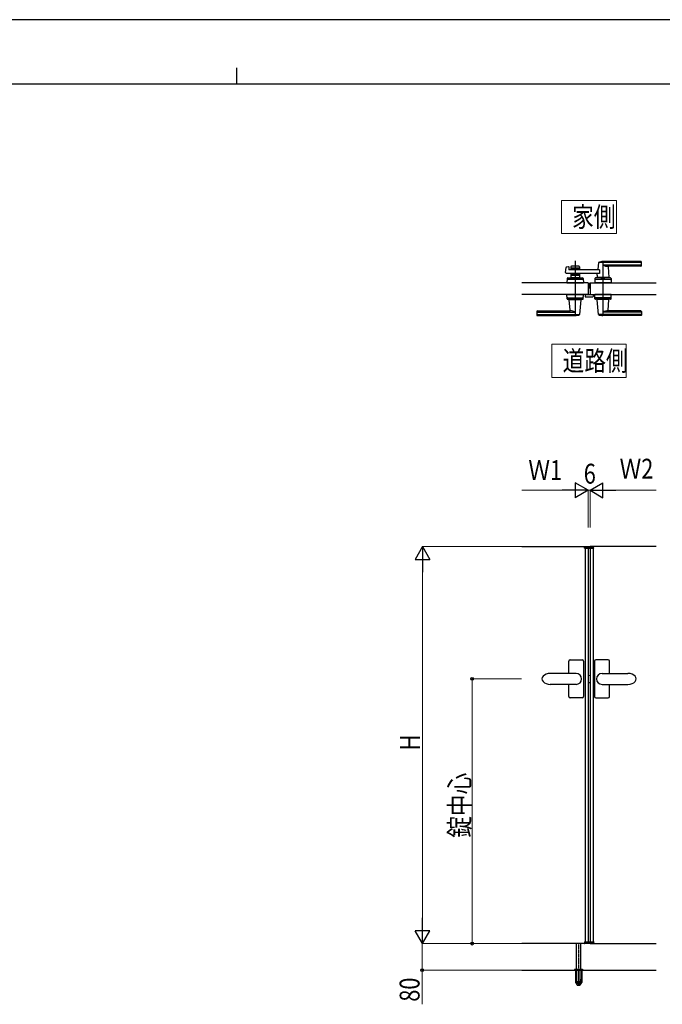
# Model space of a CAD drawing. Units: millimetres. Extents: x 0 to 8410, y 0 to 5940.
# Drawn here: x 3546 to 5486, y 2965 to 5940 of the extents above; entities that cross this region are included whole.
import ezdxf

# ---------------------------------------------------------------- set-up
doc = ezdxf.new("R2010")
doc.units = ezdxf.units.MM
doc.linetypes.add('YCENTER_1', pattern=[13, 10, -1, 1, -1])
doc.linetypes.add('YHIDDEN_1', pattern=[4, 3, -1])
for name, color, linetype, lineweight in [('USER1', 3, 'Continuous', 13), ('YKK_12', 2, 'Continuous', 13), ('YKK_A1', 4, 'Continuous', 30), ('YKK_D', 6, 'Continuous', 13), ('YKK_ZWAK', 7, 'Continuous', 30)]:
    doc.layers.add(name, color=color, linetype=linetype, lineweight=lineweight)
doc.styles.add('text-b', font='extslim2.shx', dxfattribs={"width": 0.8, "bigfont": 'extfont2.shx'})

msp = doc.modelspace()

# ---------------------------------------------------------------- linework, layer by layer
at = {"layer": 'USER1'}
for p, q in [((5181.8, 5294.1), (5181.8, 5394.1)), ((5181.8, 5394.1), (5348.2, 5394.1)), ((5348.2, 5394.1), (5348.2, 5294.1)), ((5348.2, 5294.1), (5181.8, 5294.1)), ((5181.8, 5294.1), (5181.8, 5294.1)), ((5153, 4859.1), (5153, 4959.1)), ((5153, 4959.1), (5377, 4959.1)), ((5377, 4959.1), (5377, 4859.1)), ((5377, 4859.1), (5153, 4859.1)), ((5153, 4859.1), (5153, 4859.1))]:
    msp.add_line(p, q, dxfattribs=at)
at = {"layer": 'YKK_12', "linetype": 'YCENTER_1'}
msp.add_line((5265, 5128), (5265, 5145), dxfattribs=at)
at = {"layer": 'YKK_A1', "linetype": 'YCENTER_1'}
for p, q in [((5223, 5211), (5223, 5044)), ((5307, 5211), (5307, 5044))]:
    msp.add_line(p, q, dxfattribs=at)
at = {"layer": 'YKK_A1'}
for p, q in [((5422, 5209), (5307, 5209)), ((5423, 5197), (5423, 5208)), ((5209.5, 5193), (5209.5, 5184.5)), ((5209.5, 5190), (5236.5, 5190)), ((5234.5, 5195), (5211.5, 5195)), ((5211.5, 5186), (5220.6, 5186)), ((5222.7, 5187.6), (5221.3, 5186.3)), ((5223.4, 5187.6), (5224.7, 5186.3)), ((5225.4, 5186), (5234.5, 5186)), ((5236.5, 5193), (5236.5, 5184.5)), ((5293, 5205.4), (5291.3, 5186.3)), ((5422, 5206), (5293.2, 5206)), ((5422, 5198.3), (5307, 5198.3)), ((5421, 5195), (5322, 5195)), ((5322.2, 5192.8), (5325, 5161.3)), ((5198.5, 5158.1), (5198, 5145)), ((5245.8, 5155), (5200.3, 5155)), ((5200.5, 5160), (5245.6, 5160)), ((5209.5, 5173.5), (5209.5, 5160)), ((5209.5, 5168), (5236.5, 5168)), ((5236.5, 5160), (5209.5, 5160)), ((5211.5, 5172), (5220.6, 5172)), ((5218.5, 5157.2), (5218.5, 5160)), ((5227.5, 5157.2), (5218.5, 5157.2)), ((5222.7, 5170.4), (5221.3, 5171.7)), ((5223.4, 5170.4), (5224.7, 5171.7)), ((5225.4, 5172), (5234.5, 5172)), ((5227.5, 5157.2), (5227.5, 5160)), ((5236.5, 5173.5), (5236.5, 5160)), ((5247.6, 5158.1), (5248, 5145)), ((5289.6, 5168), (5289, 5161.3)), ((5325, 5161), (5289, 5161)), ((5289, 5160), (5289, 5161)), ((5324.7, 5161), (5289.3, 5161)), ((5292, 5161), (5289.9, 5161)), ((5302.5, 5157.2), (5302.5, 5160)), ((5302.5, 5157.2), (5311.5, 5157.2)), ((5311.5, 5157.2), (5311.5, 5160)), ((5324.7, 5161), (5322, 5161)), ((5325, 5160), (5325, 5161)), ((5262, 5145), (5062, 5145)), ((5198, 5145), (5248, 5145)), ((5262, 5145), (5262, 5110)), ((5268, 5145), (5268, 5110)), ((5268, 5145), (5468, 5145)), ((5262, 5110), (5062, 5110)), ((5198.5, 5096.9), (5198, 5110)), ((5198, 5110), (5248, 5110)), ((5200.3, 5100), (5245.8, 5100)), ((5200.5, 5095), (5245.6, 5095)), ((5205, 5095), (5205, 5094)), ((5205, 5094), (5241, 5094)), ((5207.8, 5062.2), (5205, 5093.7)), ((5237.1, 5049.6), (5241, 5093.7)), ((5241, 5095), (5241, 5094)), ((5247.6, 5096.9), (5248, 5110)), ((5253, 5110), (5253, 5103.5)), ((5253, 5110), (5277, 5110)), ((5254, 5102.5), (5276, 5102.5)), ((5268, 5110), (5468, 5110)), ((5277, 5110), (5277, 5103.5)), ((5282.5, 5096.9), (5282, 5110)), ((5332, 5110), (5282, 5110)), ((5329.8, 5100), (5284.3, 5100)), ((5329.6, 5095), (5284.5, 5095)), ((5289, 5095), (5289, 5094)), ((5325, 5094), (5289, 5094)), ((5293, 5049.6), (5289.1, 5093.7)), ((5322.2, 5062.2), (5325, 5093.7)), ((5325, 5095), (5325, 5094)), ((5331.6, 5096.9), (5332, 5110)), ((5107, 5058), (5107, 5047)), ((5109, 5060), (5208, 5060)), ((5421, 5060), (5322, 5060)), ((5423, 5058), (5423, 5047)), ((5108, 5056.7), (5223, 5056.7)), ((5108, 5049), (5236.8, 5049)), ((5108, 5046), (5223, 5046)), ((5422, 5049), (5293.2, 5049)), ((5422, 5056.7), (5307, 5056.7)), ((5422, 5046), (5307, 5046)), ((5062, 4348.1), (5262, 4348.1)), ((5251.1, 4342.6), (5251.3, 4346.7)), ((5277.7, 4347.6), (5252.3, 4347.6)), ((5468, 4348.1), (5268, 4348.1)), ((5278.9, 4342.6), (5278.7, 4346.7)), ((5251.1, 4342.6), (5278.9, 4342.6)), ((5253, 4342.6), (5253, 3153.6)), ((5277, 4342.6), (5277, 3153.6)), ((5262, 3148.1), (5062, 3148.1)), ((5227, 3071.1), (5227, 3148.1)), ((5240, 3071.1), (5240, 3148.1)), ((5251.1, 3153.6), (5278.9, 3153.6)), ((5251.1, 3153.6), (5251.3, 3149.6)), ((5277.7, 3148.6), (5252.3, 3148.6)), ((5268, 3148.1), (5468, 3148.1)), ((5278.9, 3153.6), (5278.7, 3149.6)), ((5062, 3068.1), (5468, 3068.1))]:
    msp.add_line(p, q, dxfattribs=at)
at = {"layer": 'YKK_A1', "linetype": 'Continuous'}
for p, q in [((5194.2, 5175.7), (5195.4, 5191.1)), ((5196.9, 5192.8), (5202.3, 5194.2)), ((5203.6, 5193.3), (5204, 5185.5)), ((5296.6, 5184.5), (5205, 5184.5)), ((5296.6, 5184.5), (5296.6, 5173.5)), ((5296.6, 5173.5), (5196.2, 5173.5)), ((5282.5, 5158.1), (5282, 5145)), ((5329.8, 5155), (5284.3, 5155)), ((5329.6, 5160), (5284.5, 5160)), ((5331.6, 5158.1), (5332, 5145)), ((5332, 5145), (5282, 5145))]:
    msp.add_line(p, q, dxfattribs=at)
at = {"layer": 'YKK_A1', "linetype": 'YHIDDEN_1'}
for p, q in [((5253, 4344.6), (5277, 4344.6)), ((5253, 4344.6), (5253, 4342.6)), ((5262, 4348.1), (5262, 3148.1)), ((5268, 4348.1), (5268, 3148.1)), ((5277, 4344.6), (5277, 4342.6)), ((5253, 3151.6), (5253, 3153.6)), ((5253, 3151.6), (5277, 3151.6)), ((5277, 3151.6), (5277, 3153.6))]:
    msp.add_line(p, q, dxfattribs=at)
at = {"layer": 'YKK_A1', "ltscale": 0.5}
for p, q in [((5203.5, 3964.6), (5203.5, 4001.6)), ((5207.5, 4005.6), (5244.5, 4005.6)), ((5248.5, 4001.6), (5248.5, 3894.6)), ((5281.5, 4001.6), (5281.5, 3894.6)), ((5322.5, 4005.6), (5285.5, 4005.6)), ((5326.5, 3964.6), (5326.5, 4001.6)), ((5226, 3964.6), (5147.5, 3964.6)), ((5262, 3958.8), (5268, 3959.1)), ((5304, 3964.6), (5382.5, 3964.6)), ((5226, 3931.6), (5147.5, 3931.6)), ((5203.5, 3894.6), (5203.5, 3931.6)), ((5262, 3937.4), (5268, 3937.2)), ((5304, 3931.6), (5382.5, 3931.6)), ((5326.5, 3894.6), (5326.5, 3931.6)), ((5244.5, 3890.6), (5207.5, 3890.6)), ((5285.5, 3890.6), (5322.5, 3890.6)), ((5220.5, 3068.1), (5246.5, 3068.1)), ((5220.8, 3069.7), (5246.2, 3069.7)), ((5224.5, 3071.1), (5221.2, 3069.9)), ((5224.5, 3071.1), (5242.5, 3071.1))]:
    msp.add_line(p, q, dxfattribs=at)
at = {"layer": 'YKK_A1', "linetype": 'YCENTER_1', "ltscale": 0.5}
msp.add_line((5233.5, 3150.1), (5233.5, 3020.1), dxfattribs=at)
at = {"layer": 'YKK_A1', "linetype": 'YHIDDEN_1', "ltscale": 0.5}
for p, q in [((5220.5, 3069), (5220.5, 3068.1)), ((5224.3, 3068.1), (5224.3, 3031.1)), ((5224.8, 3068.1), (5224.8, 3030.1)), ((5225.7, 3071.1), (5226.2, 3070.6)), ((5226.5, 3033.1), (5226.2, 3070.6)), ((5226.2, 3070.6), (5240.8, 3070.6)), ((5227, 3032.3), (5227, 3071.1)), ((5232.5, 3068.1), (5232.5, 3030.1)), ((5234.5, 3068.1), (5234.5, 3030.1)), ((5240, 3071.1), (5240, 3032.3)), ((5240.5, 3033.1), (5240.8, 3070.6)), ((5241.3, 3071.1), (5240.8, 3070.6)), ((5242.2, 3068.1), (5242.2, 3030.1)), ((5242.5, 3071.1), (5245.9, 3069.9)), ((5242.8, 3068.1), (5242.8, 3031.1)), ((5246.5, 3069), (5246.5, 3068.1)), ((5224.3, 3031.1), (5229.2, 3022.6)), ((5224.8, 3030.1), (5232.5, 3030.1)), ((5240, 3032.3), (5227, 3032.3)), ((5227.1, 3032), (5227.1, 3032.3)), ((5227.1, 3032), (5240, 3032)), ((5230, 3022.1), (5237, 3022.1)), ((5232.5, 3031.1), (5234.5, 3031.1)), ((5234.5, 3030.1), (5242.2, 3030.1)), ((5242.8, 3031.1), (5237.9, 3022.6)), ((5240, 3032.3), (5240, 3032))]:
    msp.add_line(p, q, dxfattribs=at)
at = {"layer": 'YKK_A1'}
for centre, radius, start, end in [((5307, 5175), 34, 90, 113.3061), ((5422, 5208), 1, 0, 90), ((5211.5, 5193), 2, 90, 180), ((5211.5, 5188), 2, 180, 270), ((5220.6, 5187), 1, 270, 315), ((5223, 5187.3), 0.5, 45, 135), ((5225.4, 5187), 1, 225, 270), ((5234.5, 5193), 2, 0, 90), ((5234.5, 5188), 2, 270, 0), ((5289.3, 5186.5), 2, 270, 354.9186), ((5294, 5205.3), 1, 113.3061, 174.9186), ((5320.8, 5225), 30, 242.6388, 272.2709), ((5324.2, 5193), 2, 90, 185.0814), ((5421, 5197), 2, 270, 0), ((5422, 5205), 1, 0, 90), ((5422, 5199.3), 1, 270, 0), ((5200.3, 5153), 2, 90, 178.0908), ((5200.5, 5158), 2, 90, 178.0908), ((5211.5, 5170), 2, 90, 180), ((5220.6, 5171), 1, 45, 90), ((5223, 5170.7), 0.5, 225, 315), ((5225.4, 5171), 1, 90, 135), ((5234.5, 5170), 2, 0, 90), ((5245.6, 5158), 2, 1.9092, 90), ((5245.8, 5153), 2, 1.9092, 90), ((5284.7, 5168.5), 5, 354.9186, 90), ((5289.3, 5161.3), 0.3, 174.9186, 270), ((5324.7, 5161.3), 0.3, 270, 5.0814), ((5200.3, 5102), 2, 181.9092, 270), ((5200.5, 5097), 2, 181.9092, 270), ((5205.3, 5093.7), 0.3, 90, 185.0814), ((5240.7, 5093.7), 0.3, 354.9186, 90), ((5245.6, 5097), 2, 270, 358.0908), ((5245.8, 5102), 2, 270, 358.0908), ((5254, 5103.5), 1, 180, 270), ((5276, 5103.5), 1, 270, 360), ((5284.3, 5102), 2, 181.9092, 270), ((5284.5, 5097), 2, 181.9092, 270), ((5289.4, 5093.7), 0.3, 90, 185.0814), ((5324.7, 5093.7), 0.3, 354.9186, 90), ((5329.6, 5097), 2, 270, 358.0908), ((5329.8, 5102), 2, 270, 358.0908), ((5109, 5058), 2, 90, 180), ((5205.9, 5062), 2, 270, 5.0814), ((5209.2, 5030), 30, 62.6388, 92.2709), ((5320.8, 5030), 30, 87.7291, 117.3612), ((5324.2, 5062), 2, 174.9186, 270), ((5421, 5058), 2, 0, 90), ((5108, 5055.7), 1, 90, 180), ((5108, 5050), 1, 180, 270), ((5108, 5047), 1, 180, 270), ((5223, 5080), 34, 270, 293.3061), ((5236.1, 5049.7), 1, 293.3061, 354.9186), ((5294, 5049.7), 1, 185.0814, 246.6939), ((5307, 5080), 34, 246.6939, 270), ((5422, 5055.7), 1, 0, 90), ((5422, 5050), 1, 270, 0), ((5422, 5047), 1, 270, 0), ((5252.3, 4346.6), 1, 90, 177), ((5277.7, 4346.6), 1, 3, 90), ((5252.3, 3149.6), 1, 183, 270), ((5277.7, 3149.6), 1, 270, 357)]:
    msp.add_arc(centre, radius, start, end, dxfattribs=at)
at = {"layer": 'YKK_A1', "linetype": 'Continuous'}
for centre, radius, start, end in [((5197.4, 5190.9), 2, 104.0362, 175.4945), ((5202.6, 5193.2), 1, 2.8624, 104.0362), ((5205, 5185.5), 1, 182.8624, 270), ((5196.2, 5175.5), 2, 175.4945, 270), ((5284.3, 5153), 2, 90, 178.0908), ((5284.5, 5158), 2, 90, 178.0908), ((5329.6, 5158), 2, 1.9092, 90), ((5329.8, 5153), 2, 1.9092, 90)]:
    msp.add_arc(centre, radius, start, end, dxfattribs=at)
at = {"layer": 'YKK_A1', "ltscale": 0.5}
for centre, radius, start, end in [((5207.5, 4001.6), 4, 90, 180), ((5244.5, 4001.6), 4, 0, 90), ((5285.5, 4001.6), 4, 90, 180), ((5322.5, 4001.6), 4, 0, 90), ((5226, 3948.1), 16.5, 270, 90), ((5304, 3948.1), 16.5, 90, 270), ((5207.5, 3894.6), 4, 180, 270), ((5244.5, 3894.6), 4, 270, 0), ((5285.5, 3894.6), 4, 180, 270), ((5322.5, 3894.6), 4, 270, 0)]:
    msp.add_arc(centre, radius, start, end, dxfattribs=at)
at = {"layer": 'YKK_A1', "linetype": 'YHIDDEN_1', "ltscale": 0.5}
for centre, radius, start, end in [((5221.5, 3069), 1, 110, 180), ((5245.5, 3069), 1, 0, 70), ((5233.5, 3033.1), 7, 180.5, 359.5), ((5233.5, 3035.4), 7.3, 207.9418, 270), ((5230, 3023.1), 1, 210, 270), ((5233.5, 3035.4), 7.3, 270, 332.0582), ((5237, 3023.1), 1, 270, 330)]:
    msp.add_arc(centre, radius, start, end, dxfattribs=at)
at = {"layer": 'YKK_A1', "ltscale": 0.5}
for centre, start_param, end_param in [((5147.5, 3948.1), 1.570796, 4.712389), ((5382.5, 3948.1), 4.712389, 7.853982)]:
    msp.add_ellipse(centre, major_axis=(25, 0), ratio=0.66, start_param=start_param, end_param=end_param, dxfattribs=at)
at = {"layer": 'YKK_D', "lineweight": -2}
for p, q in [((5262, 4518.1), (5223, 4540.6)), ((5223, 4540.6), (5223, 4495.6)), ((5268, 4518.1), (5307, 4540.6)), ((5307, 4495.6), (5307, 4540.6)), ((5262, 4518.1), (5184.1, 4518.1)), ((5262, 4518.1), (5223, 4495.6)), ((5268, 4518.1), (5307, 4495.6)), ((5268, 4518.1), (5346, 4518.1)), ((4762, 4348.1), (4739.5, 4309.2)), ((4762, 4348.1), (4784.5, 4309.2)), ((4762, 4348.1), (4762, 4270.2)), ((4739.5, 4309.2), (4784.5, 4309.2)), ((4762, 3148.1), (4762, 3226.1)), ((4762, 3148.1), (4739.5, 3187.1)), ((4784.5, 3187.1), (4739.5, 3187.1)), ((4762, 3148.1), (4784.5, 3187.1))]:
    msp.add_line(p, q, dxfattribs=at)
at = {"layer": 'YKK_D'}
for p, q in [((5217, 4518.1), (5062, 4518.1)), ((5262, 4518.1), (5245, 4518.1)), ((5262, 4405.3), (5262, 4519.1)), ((5262, 4405.3), (5262, 4519.1)), ((5262, 4518.1), (5268, 4518.1)), ((5268, 4405.3), (5268, 4519.1)), ((5268, 4405.3), (5268, 4519.1)), ((5268, 4518.1), (5285, 4518.1)), ((5313, 4518.1), (5468, 4518.1)), ((5061, 4348.1), (4761, 4348.1)), ((4762, 4303.1), (4762, 3193.1)), ((5061, 3948.1), (4911, 3948.1)), ((4912, 3948.1), (4912, 3148.1)), ((5061, 3148.1), (4760, 3148.1)), ((5061, 3148.1), (4761, 3148.1)), ((4761, 3148.1), (4761, 3068.1)), ((5061, 3148.1), (4911, 3148.1)), ((5061, 3068.1), (4760, 3068.1)), ((4761, 3068.1), (4761, 2964.7))]:
    msp.add_line(p, q, dxfattribs=at)
at = {"layer": 'YKK_D', "linetype": 'ByBlock', "lineweight": -2}
for centre in [(4912, 3948.1), (4912, 3148.1), (4761, 3068.1)]:
    msp.add_circle(centre, 4.25, dxfattribs=at)
at = {"layer": 'YKK_ZWAK'}
for p, q in [((8410, 5940), (0, 5940)), ((4200, 5795), (4200, 5745)), ((8100, 5745), (300, 5745))]:
    msp.add_line(p, q, dxfattribs=at)

# ---------------------------------------------------------------- texts
at = {"layer": 'USER1', "style": 'text-b', "width": 0.8}
for s, p in [('家側', (5213.8, 5314.1)), ('道路側', (5185, 4879.1))]:
    msp.add_text(s, height=60, dxfattribs=at).set_placement(p)
at = {"layer": 'YKK_D', "style": 'text-b', "width": 0.8}
for s, p in [('Ｗ2', (5357.1, 4553.2)), ('Ｗ1', (5081.5, 4549.1)), ('6', (5249, 4538.1))]:
    msp.add_text(s, height=60, dxfattribs=at).set_placement(p)
for s, p in [('H', (4754, 3732.1)), ('錠中心', (4904, 3468.1)), ('80', (4753, 2972.7))]:
    msp.add_text(s, height=60, rotation=90, dxfattribs=at).set_placement(p)

doc.saveas('drawing.dxf')
